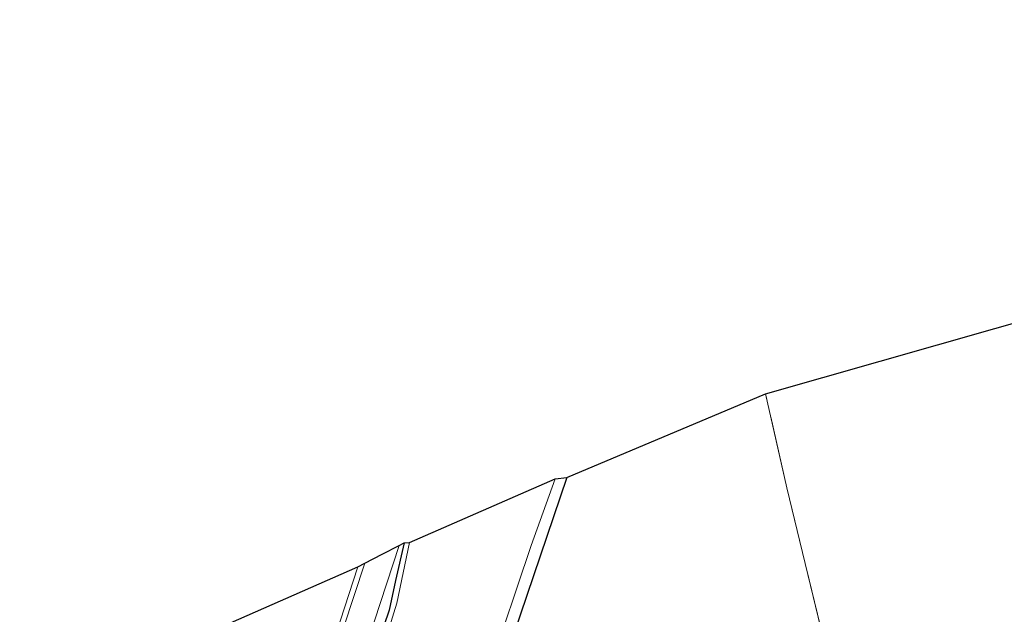
# Model space of a CAD drawing. Units: metres. Extents: x 93051 to 100000, y 468748 to 471476.
# Drawn here: x 95661 to 95770, y 470318 to 470383 of the extents above; entities that cross this region are included whole.
import ezdxf

# ---------------------------------------------------------------- set-up
doc = ezdxf.new("R2010")
doc.units = ezdxf.units.M
doc.linetypes.add('IE-TERREINAFSCHEIDING', pattern=[10, 8, -2])
for name, color, linetype, lineweight in [('B-ME-GR-BOOM-GV-B6', 93, 'Continuous', 18), ('B-ME-IE-GRASLAND-GV-B6', 93, 'Continuous', 18), ('B-ME-IE-TERREINAFSCHEIDING-RASTERHEKWERK-L-B1', 8, 'IE-TERREINAFSCHEIDING', 18), ('B-ME-OG-WATER-GV-B6', 153, 'Continuous', 18), ('B-ME-VH-VERH_SOORT-BETON-OVERIG-GV-B6', 8, 'IE-TERREINAFSCHEIDING-NATUURLIJK-HOUTWAL', 18), ('B-ME-VH-VERH_SOORT-KLINKERS-GV-B6', 8, 'IE-TERREINAFSCHEIDING-NATUURLIJK-HOUTWAL', 18)]:
    doc.layers.add(name, color=color, linetype=linetype, lineweight=lineweight)
doc.layers.add('B-ME-GW-INSTEEKWATERGANG-L-B1', color=10, linetype='Continuous')
doc.layers.add('B-ME-KG-KADASTRAAL-OPNAMEDTMGRENS-L-B1', color=10, linetype='Continuous')
doc.linetypes.add('IE-TERREINAFSCHEIDING-NATUURLIJK-HOUTWAL', pattern='A,7,-1.5,[67,NLCS.SHX,S=0.75,R=45,X=0,Y=0],-1.5,7,-1.5,[70,NLCS.SHX,S=0.75,R=0,X=0,Y=0],-1.5', length=20)

msp = doc.modelspace()

# ---------------------------------------------------------------- linework, layer by layer
at = {"layer": 'B-ME-GR-BOOM-GV-B6'}
for points in [[(95721.548, 470332.856, 0.066), (95743.427, 470342.041, -0.4), (95745.781, 470331.72, -0.4), (95749.817, 470315.028, -0.367), (95753.975, 470297.105, -0.307), (95757.171, 470284.509, -0.23), (95770.234, 470287.806, -0.023), (95770.674, 470286.107, -0.052), (95769.653, 470285.91, -0.08), (95756.924, 470283.66, -0.268), (95746.17, 470282.146, -0.233), (95732.664, 470280.606, -0.101), (95720.151, 470279.218, -0.119), (95710.975, 470278.379, -0.128), (95707.165, 470278.156, -0.113), (95706.069, 470278.544, -0.101), (95705.407, 470279.37, -0.05), (95704.671, 470280.718, -0.018), (95704.326, 470281.859, 0.081), (95704.299, 470283.3, 0.144), (95704.817, 470285.32, 0.23), (95708.842, 470297.29, 0.197), (95714.952, 470313.37, 0.069), (95721.548, 470332.856, 0.066)], [(95770.876, 470285.26, -0.469), (95766.587, 470284.341, -0.469), (95756.487, 470282.284, -0.469), (95743.903, 470280.679, -0.469), (95731.456, 470279.037, -0.469), (95722.182, 470277.832, -0.469), (95713.961, 470276.909, -0.469), (95708.84, 470276.383, -0.469), (95705.892, 470276.379, -0.469), (95704.813, 470276.81, -0.469), (95704.217, 470277.383, -0.469), (95703.777, 470278.084, -0.469), (95703.29, 470278.979, -0.469), (95702.88, 470280.014, -0.469), (95702.422, 470281.053, -0.469), (95702.395, 470282.144, -0.469), (95702.652, 470283.477, -0.469), (95704.484, 470287.787, -0.469), (95707.92, 470297.621, -0.469), (95712.972, 470311.496, -0.469), (95717.646, 470325.358, -0.469), (95720.277, 470332.708, -0.469)], [(95720.277, 470332.708, -0.469), (95721.548, 470332.856, 0.066), (95714.952, 470313.37, 0.069), (95708.842, 470297.29, 0.197), (95704.817, 470285.32, 0.23), (95704.299, 470283.3, 0.144), (95704.326, 470281.859, 0.081), (95704.671, 470280.718, -0.018), (95705.407, 470279.37, -0.05), (95706.069, 470278.544, -0.101), (95707.165, 470278.156, -0.113), (95710.975, 470278.379, -0.128), (95720.151, 470279.218, -0.119), (95732.664, 470280.606, -0.101), (95746.17, 470282.146, -0.233), (95756.924, 470283.66, -0.268), (95769.653, 470285.91, -0.08), (95770.674, 470286.107, -0.052)]]:
    msp.add_polyline3d(points, dxfattribs=at)
at = {"layer": 'B-ME-GW-INSTEEKWATERGANG-L-B1'}
for points in [[(95721.548, 470332.856, 0.066), (95714.952, 470313.37, 0.069), (95708.842, 470297.29, 0.197), (95704.817, 470285.32, 0.23), (95704.299, 470283.3, 0.144), (95704.326, 470281.859, 0.081), (95704.671, 470280.718, -0.018), (95705.407, 470279.37, -0.05), (95706.069, 470278.544, -0.101), (95707.165, 470278.156, -0.113), (95710.975, 470278.379, -0.128), (95720.151, 470279.218, -0.119), (95732.664, 470280.606, -0.101), (95746.17, 470282.146, -0.233), (95756.924, 470283.66, -0.268), (95769.653, 470285.91, -0.08), (95770.674, 470286.107, -0.052)], [(95703.676, 470325.653, -0.086), (95702.694, 470321.514, -0.021), (95702.022, 470318.226, -0.021), (95700.34, 470313.277, -0.083), (95698.421, 470307.675, -0.134), (95696.501, 470301.979, -0.101), (95694.658, 470297.374, -0.11), (95693.98, 470294.667, -0.179), (95693.78, 470293.67, -0.206), (95693.903, 470292.846, -0.203), (95693.946, 470291.935, -0.17), (95692.578, 470286.694, -0.155), (95690.868, 470279.118, -0.134), (95689.913, 470273.659, -0.236), (95688.807, 470265.132, -0.243)]]:
    msp.add_polyline3d(points, dxfattribs=at)
at = {"layer": 'B-ME-IE-GRASLAND-GV-B6'}
for points in [[(95743.427, 470342.041, -0.4), (95863.31, 470376.229, 0.251)], [(95770.234, 470287.806, -0.023), (95757.171, 470284.509, -0.23), (95753.975, 470297.105, -0.307), (95749.817, 470315.028, -0.367), (95745.781, 470331.72, -0.4), (95743.427, 470342.041, -0.4)], [(95688.7776, 470265.1784, -0.0364), (95688.9216, 470269.8678, -0.038), (95689.8095, 470279.4699, -0.033), (95691.2797, 470287.149, -0.0475), (95693.2326, 470294.7962, -0.0341), (95695.9312, 470303.5998, -0.0341), (95697.6346, 470308.6392, -0.0422), (95703.1069, 470325.3583, -0.0422), (95703.676, 470325.653, -0.086), (95702.694, 470321.514, -0.021), (95702.022, 470318.226, -0.021), (95700.34, 470313.277, -0.083), (95698.421, 470307.675, -0.134), (95696.501, 470301.979, -0.101), (95694.658, 470297.374, -0.11), (95693.98, 470294.667, -0.179), (95693.78, 470293.67, -0.206), (95693.903, 470292.846, -0.203), (95693.946, 470291.935, -0.17), (95692.578, 470286.694, -0.155), (95690.868, 470279.118, -0.134), (95689.913, 470273.659, -0.236), (95688.807, 470265.132, -0.243), (95688.7776, 470265.1784, -0.0364)], [(95700.34, 470313.277, -0.083), (95702.022, 470318.226, -0.021), (95702.694, 470321.514, -0.021), (95703.676, 470325.653, -0.086), (95704.263, 470325.702, -0.469), (95702.84, 470319.015, -0.469), (95700.756, 470312.25, -0.469)], [(95693.967, 470308.9372, 0.09), (95695.682, 470314.073, 0.09), (95698.55, 470322.998, 0.09), (95699.3347, 470323.4044, -0.007), (95694.6936, 470309.2865, -0.0015), (95693.967, 470308.9372, 0.09)]]:
    msp.add_polyline3d(points, dxfattribs=at)
at = {"layer": 'B-ME-IE-TERREINAFSCHEIDING-RASTERHEKWERK-L-B1'}
msp.add_polyline3d([(95899.904, 470376.29, -0.044), (95912.656, 470362.813, 0.006), (95923.819, 470351.006, 0.051), (95910.094, 470338.2, 0.266), (95886.089, 470315.91, -0.107), (95862.744, 470309.977, -0.101), (95825.414, 470301.024, -0.346), (95798.618, 470294.567, -0.206), (95776.943, 470289.466, 0.033), (95775.054, 470289.022, 0.054), (95770.234, 470287.806, -0.023), (95757.171, 470284.509, -0.23), (95753.975, 470297.105, -0.307), (95749.817, 470315.028, -0.367), (95745.781, 470331.72, -0.4), (95743.427, 470342.041, -0.4)], dxfattribs=at)
at = {"layer": 'B-ME-KG-KADASTRAAL-OPNAMEDTMGRENS-L-B1'}
msp.add_polyline3d([(95661.354, 470304.389, -0.067), (95668.163, 470309.59, 0.09), (95670.87, 470310.822, 0.096), (95698.55, 470322.998, 0.09), (95699.3347, 470323.4044, -0.007), (95701.2489, 470324.3959, -0.0225), (95703.1069, 470325.3583, -0.0422), (95703.676, 470325.653, -0.086), (95704.263, 470325.702, -0.469), (95720.277, 470332.708, -0.469), (95721.548, 470332.856, 0.066), (95743.427, 470342.041, -0.4), (95863.31, 470376.229, 0.251), (95868.013, 470376.156, 0.233), (95875.724, 470376.322, 0.269), (95899.904, 470376.29, -0.044), (95916.71, 470376.133, 0.123), (95918.564, 470376.466, 0.123), (95923.702, 470383.252, 0.215)], dxfattribs=at)
at = {"layer": 'B-ME-OG-WATER-GV-B6'}
msp.add_polyline3d([(95700.756, 470312.25, -0.469), (95702.84, 470319.015, -0.469), (95704.263, 470325.702, -0.469), (95720.277, 470332.708, -0.469), (95717.646, 470325.358, -0.469), (95712.972, 470311.496, -0.469)], dxfattribs=at)
at = {"layer": 'B-ME-VH-VERH_SOORT-BETON-OVERIG-GV-B6'}
msp.add_polyline3d([(95694.6936, 470309.2865, -0.0015), (95699.3347, 470323.4044, -0.007), (95701.2489, 470324.3959, -0.0225), (95703.1069, 470325.3583, -0.0422), (95697.6346, 470308.6392, -0.0422)], dxfattribs=at)
at = {"layer": 'B-ME-VH-VERH_SOORT-KLINKERS-GV-B6'}
msp.add_polyline3d([(95678.109, 470305.565, 0.111), (95676.724, 470306.494, 0.111), (95675.103, 470307.693, 0.107), (95670.87, 470310.822, 0.096), (95698.55, 470322.998, 0.09), (95695.682, 470314.073, 0.09), (95693.967, 470308.9372, 0.09), (95693.6444, 470308.7822, -0.0095), (95690.6262, 470309.7946, -0.0463), (95689.7276, 470306.9516, -0.054), (95692.5429, 470306.0091, -0.0189), (95692.8101, 470305.4728, 0.09), (95692.711, 470305.176, 0.09), (95688.062, 470306.726, 0.123), (95686.899, 470306.371, 0.111), (95683.65, 470301.847, 0.111), (95678.109, 470305.565, 0.111)], dxfattribs=at)

doc.saveas('drawing.dxf')
